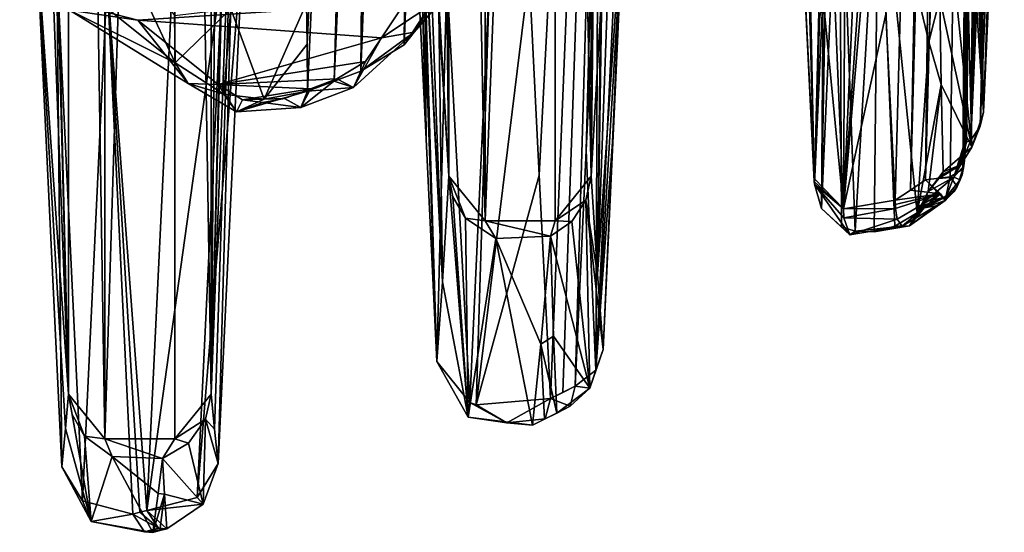
# Model space of a CAD drawing. Extents: x -69 to 103, y -117 to 138.
# Drawn here: x 33 to 54, y -46 to -35 of the extents above; entities that cross this region are included whole.
import ezdxf

# ---------------------------------------------------------------- set-up
doc = ezdxf.new("R2010")
doc.units = 0
doc.header["$LTSCALE"] = 33.374815
for name, color, linetype in [('2944', 7, 'CONTINUOUS'), ('2954', 7, 'CONTINUOUS'), ('2956', 7, 'CONTINUOUS'), ('2958', 7, 'CONTINUOUS'), ('2959', 7, 'CONTINUOUS'), ('3024', 7, 'CONTINUOUS'), ('3137', 7, 'CONTINUOUS'), ('3138', 7, 'CONTINUOUS'), ('3139', 7, 'CONTINUOUS'), ('3140', 7, 'CONTINUOUS'), ('3141', 7, 'CONTINUOUS'), ('3142', 7, 'CONTINUOUS'), ('3162', 7, 'CONTINUOUS'), ('3184', 7, 'CONTINUOUS'), ('3196', 7, 'CONTINUOUS'), ('3197', 7, 'CONTINUOUS'), ('3198', 7, 'CONTINUOUS'), ('3199', 7, 'CONTINUOUS'), ('3200', 7, 'CONTINUOUS'), ('3201', 7, 'CONTINUOUS'), ('3202', 7, 'CONTINUOUS'), ('3204', 7, 'CONTINUOUS'), ('3205', 7, 'CONTINUOUS'), ('3206', 7, 'CONTINUOUS'), ('3256', 7, 'CONTINUOUS'), ('3318', 7, 'CONTINUOUS'), ('3319', 7, 'CONTINUOUS'), ('3320', 7, 'CONTINUOUS'), ('3357', 7, 'CONTINUOUS'), ('3360', 7, 'CONTINUOUS'), ('3577', 7, 'CONTINUOUS'), ('3578', 7, 'CONTINUOUS'), ('3613', 7, 'CONTINUOUS'), ('3614', 7, 'CONTINUOUS'), ('3615', 7, 'CONTINUOUS'), ('3643', 7, 'CONTINUOUS'), ('3644', 7, 'CONTINUOUS'), ('3645', 7, 'CONTINUOUS'), ('3647', 7, 'CONTINUOUS'), ('3651', 7, 'CONTINUOUS'), ('3671', 7, 'CONTINUOUS'), ('3674', 7, 'CONTINUOUS'), ('3693', 7, 'CONTINUOUS'), ('3694', 7, 'CONTINUOUS'), ('3898', 7, 'CONTINUOUS'), ('3899', 7, 'CONTINUOUS'), ('3900', 7, 'CONTINUOUS'), ('3901', 7, 'CONTINUOUS'), ('3902', 7, 'CONTINUOUS'), ('3903', 7, 'CONTINUOUS'), ('3904', 7, 'CONTINUOUS'), ('3905', 7, 'CONTINUOUS'), ('3906', 7, 'CONTINUOUS'), ('3907', 7, 'CONTINUOUS')]:
    doc.layers.add(name, color=color, linetype=linetype)

msp = doc.modelspace()

# ---------------------------------------------------------------- linework, layer by layer
at = {"layer": '2944', "color": 7, "linetype": 'Continuous'}
for points in [[(44.167, -34.022, -70.029), (46.327, -0.988, -98.339), (44.381, -38.27, -65.896), (44.167, -34.022, -70.029)], [(44.381, -38.27, -65.896), (46.327, -0.988, -98.339), (44.619, -42.976, -61.313), (44.381, -38.27, -65.896)], [(44.619, -42.976, -61.313), (46.327, -0.988, -98.339), (44.877, -42.848, -61.168), (44.619, -42.976, -61.313)], [(46.327, -0.988, -98.339), (45.135, -42.72, -61.023), (44.877, -42.848, -61.168), (46.327, -0.988, -98.339)], [(45.135, -42.72, -61.023), (46.327, -0.988, -98.339), (45.37, -37.751, -65.37), (45.135, -42.72, -61.023)], [(45.37, -37.751, -65.37), (46.327, -0.988, -98.339), (45.611, -32.654, -69.828), (45.37, -37.751, -65.37)]]:
    msp.add_3dface(points, dxfattribs=at)
at = {"layer": '2954', "color": 7, "linetype": 'Continuous'}
for points in [[(34.478, 4.521, 3.299), (34.478, -42.886, -50.322), (35.243, -43.826, -49.491), (34.478, 4.521, 3.299)], [(35.243, 3.58, 4.13), (34.478, 4.521, 3.299), (35.243, -43.826, -49.491), (35.243, 3.58, 4.13)], [(37.476, 4.521, 3.299), (36.712, 3.58, 4.13), (37.476, -42.886, -50.322), (37.476, 4.521, 3.299)], [(36.712, 3.58, 4.13), (35.243, 3.58, 4.13), (35.243, -43.826, -49.491), (36.712, 3.58, 4.13)], [(36.712, -43.826, -49.491), (36.712, 3.58, 4.13), (35.243, -43.826, -49.491), (36.712, -43.826, -49.491)], [(37.476, -42.886, -50.322), (36.712, 3.58, 4.13), (36.712, -43.826, -49.491), (37.476, -42.886, -50.322)]]:
    msp.add_3dface(points, dxfattribs=at)
at = {"layer": '2956', "color": 7, "linetype": 'Continuous'}
for points in [[(42.478, -0.07, -1.893), (42.478, -38.295, -45.13), (43.245, -39.237, -44.298), (42.478, -0.07, -1.893)], [(43.244, -1.011, -1.061), (42.478, -0.07, -1.893), (43.245, -39.237, -44.298), (43.244, -1.011, -1.061)], [(45.476, -0.07, -1.893), (44.712, -1.01, -1.062), (45.476, -38.295, -45.13), (45.476, -0.07, -1.893)], [(44.712, -1.01, -1.062), (43.244, -1.011, -1.061), (43.245, -39.237, -44.298), (44.712, -1.01, -1.062)], [(44.713, -39.235, -44.299), (44.712, -1.01, -1.062), (43.245, -39.237, -44.298), (44.713, -39.235, -44.299)], [(45.476, -38.295, -45.13), (44.712, -1.01, -1.062), (44.713, -39.235, -44.299), (45.476, -38.295, -45.13)]]:
    msp.add_3dface(points, dxfattribs=at)
at = {"layer": '2958', "color": 7, "linetype": 'Continuous'}
for points in [[(35.936, -35.006, -71.006), (41.551, -34.646, -70.599), (33.451, -34.364, -70.28), (35.936, -35.006, -71.006)], [(41.062, -35.381, -71.429), (41.551, -34.646, -70.599), (35.936, -35.006, -71.006), (41.062, -35.381, -71.429)], [(37.629, -36.362, -72.54), (41.062, -35.381, -71.429), (35.936, -35.006, -71.006), (37.629, -36.362, -72.54)], [(40.726, -35.88, -71.994), (41.062, -35.381, -71.429), (37.629, -36.362, -72.54), (40.726, -35.88, -71.994)], [(40.12, -36.245, -72.407), (40.726, -35.88, -71.994), (37.629, -36.362, -72.54), (40.12, -36.245, -72.407)], [(39.572, -36.455, -72.644), (40.12, -36.245, -72.407), (37.629, -36.362, -72.54), (39.572, -36.455, -72.644)], [(38.14, -36.69, -72.911), (39.572, -36.455, -72.644), (37.629, -36.362, -72.54), (38.14, -36.69, -72.911)], [(39.022, -36.66, -72.877), (39.572, -36.455, -72.644), (38.14, -36.69, -72.911), (39.022, -36.66, -72.877)], [(38.565, -36.744, -72.971), (39.022, -36.66, -72.877), (38.14, -36.69, -72.911), (38.565, -36.744, -72.971)]]:
    msp.add_3dface(points, dxfattribs=at)
at = {"layer": '2959', "color": 7, "linetype": 'Continuous'}
for points in [[(52.679, -33.375, -40.184), (52.574, -35.468, -45.303), (52.806, -34.547, -43.242), (52.679, -33.375, -40.184)], [(52.806, -34.547, -43.242), (52.574, -35.468, -45.303), (52.834, -36.364, -48.233), (52.806, -34.547, -43.242)], [(52.574, -35.468, -45.303), (52.335, -39.063, -56.014), (52.834, -36.364, -48.233), (52.574, -35.468, -45.303)], [(52.834, -36.364, -48.233), (52.335, -39.063, -56.014), (52.561, -38.614, -54.848), (52.834, -36.364, -48.233)], [(52.876, -38.2, -53.992), (52.834, -36.364, -48.233), (52.561, -38.614, -54.848), (52.876, -38.2, -53.992)], [(52.791, -38.341, -54.316), (52.876, -38.2, -53.992), (52.561, -38.614, -54.848), (52.791, -38.341, -54.316)], [(52.855, -38.263, -54.165), (52.876, -38.2, -53.992), (52.791, -38.341, -54.316), (52.855, -38.263, -54.165)], [(52.335, -39.063, -56.014), (52.477, -38.844, -55.496), (52.561, -38.614, -54.848), (52.335, -39.063, -56.014)], [(52.476, -38.903, -55.698), (52.477, -38.844, -55.496), (52.335, -39.063, -56.014), (52.476, -38.903, -55.698)], [(52.405, -39.012, -55.957), (52.476, -38.903, -55.698), (52.335, -39.063, -56.014), (52.405, -39.012, -55.957)], [(52.476, -38.962, -55.9), (52.476, -38.903, -55.698), (52.405, -39.012, -55.957), (52.476, -38.962, -55.9)], [(44.616, -39.558, -44.783), (44.414, -41.832, -52.967), (44.678, -41.662, -52.724), (44.616, -39.558, -44.783)], [(44.414, -41.832, -52.967), (44.238, -43.537, -60.131), (44.494, -43.411, -59.989), (44.414, -41.832, -52.967)], [(44.678, -41.662, -52.724), (44.414, -41.832, -52.967), (44.748, -43.283, -59.845), (44.678, -41.662, -52.724)], [(44.748, -43.283, -59.845), (44.414, -41.832, -52.967), (44.494, -43.411, -59.989), (44.748, -43.283, -59.845)], [(36.457, -44.24, -50.078), (36.363, -44.977, -53.718), (36.498, -44.988, -54.01), (36.457, -44.24, -50.078)], [(36.363, -44.977, -53.718), (36.254, -45.795, -58.021), (36.498, -44.988, -54.01), (36.363, -44.977, -53.718)], [(36.498, -44.988, -54.01), (36.254, -45.795, -58.021), (36.401, -45.757, -58.055), (36.498, -44.988, -54.01)], [(36.547, -45.72, -58.089), (36.498, -44.988, -54.01), (36.401, -45.757, -58.055), (36.547, -45.72, -58.089)]]:
    msp.add_3dface(points, dxfattribs=at)
at = {"layer": '3024', "color": 7, "linetype": 'Continuous'}
for points in [[(51.87, -38.801, -59.349), (51.672, -34.88, -63.259), (52.978, 2.193, -95.915), (51.87, -38.801, -59.349)], [(52.191, -38.586, -59.106), (51.87, -38.801, -59.349), (52.978, 2.193, -95.915), (52.191, -38.586, -59.106)], [(52.75, -17.59, -77.844), (52.191, -38.586, -59.106), (52.978, 2.193, -95.915), (52.75, -17.59, -77.844)], [(39.497, -35.512, -75.103), (39.487, -34.652, -75.902), (40.906, -5.426, -101.706), (39.497, -35.512, -75.103)], [(39.508, -36.503, -74.182), (39.497, -35.512, -75.103), (40.906, -5.426, -101.706), (39.508, -36.503, -74.182)], [(40.069, -36.293, -73.945), (39.508, -36.503, -74.182), (40.906, -5.426, -101.706), (40.069, -36.293, -73.945)], [(40.769, -20.459, -87.973), (40.069, -36.293, -73.945), (40.906, -5.426, -101.706), (40.769, -20.459, -87.973)], [(52.51, -38.369, -58.861), (52.191, -38.586, -59.106), (52.75, -17.59, -77.844), (52.51, -38.369, -58.861)], [(40.626, -36.08, -73.703), (40.069, -36.293, -73.945), (40.769, -20.459, -87.973), (40.626, -36.08, -73.703)]]:
    msp.add_3dface(points, dxfattribs=at)
at = {"layer": '3137', "color": 7, "linetype": 'Continuous'}
for points in [[(37.476, 4.521, 3.299), (37.476, -42.886, -50.322), (37.672, -20.378, -33.324), (37.476, 4.521, 3.299)], [(37.672, -20.378, -33.324), (37.476, -42.886, -50.322), (37.672, -34.867, -49.711), (37.672, -20.378, -33.324)], [(37.689, -34.836, -50.405), (37.476, -42.886, -50.322), (38.161, -25.022, -59.713), (37.689, -34.836, -50.405)], [(38.161, -25.022, -59.713), (37.476, -42.886, -50.322), (37.548, -43.621, -54.242), (38.161, -25.022, -59.713)], [(37.623, -44.342, -58.307), (38.161, -25.022, -59.713), (37.548, -43.621, -54.242), (37.623, -44.342, -58.307)], [(38.161, -33.157, -68.914), (38.161, -25.022, -59.713), (37.623, -44.342, -58.307), (38.161, -33.157, -68.914)], [(37.677, -34.992, -50.065), (37.476, -42.886, -50.322), (37.689, -34.836, -50.405), (37.677, -34.992, -50.065)], [(37.672, -34.867, -49.711), (37.476, -42.886, -50.322), (37.677, -34.992, -50.065), (37.672, -34.867, -49.711)]]:
    msp.add_3dface(points, dxfattribs=at)
at = {"layer": '3138', "color": 7, "linetype": 'Continuous'}
for points in [[(34.478, -42.886, -50.322), (34.478, 4.521, 3.299), (34.283, -34.867, -49.711), (34.478, -42.886, -50.322)], [(33.794, -33.157, -68.914), (34.478, -42.886, -50.322), (33.794, -25.022, -59.713), (33.794, -33.157, -68.914)], [(33.794, -25.022, -59.713), (34.478, -42.886, -50.322), (34.266, -34.836, -50.405), (33.794, -25.022, -59.713)], [(34.413, -43.611, -53.953), (34.478, -42.886, -50.322), (33.794, -33.157, -68.914), (34.413, -43.611, -53.953)], [(34.335, -44.416, -58.237), (34.413, -43.611, -53.953), (33.794, -33.157, -68.914), (34.335, -44.416, -58.237)], [(34.266, -34.836, -50.405), (34.478, -42.886, -50.322), (34.278, -34.992, -50.065), (34.266, -34.836, -50.405)], [(34.278, -34.992, -50.065), (34.478, -42.886, -50.322), (34.283, -34.867, -49.711), (34.278, -34.992, -50.065)]]:
    msp.add_3dface(points, dxfattribs=at)
at = {"layer": '3139', "color": 7, "linetype": 'Continuous'}
for points in [[(45.476, -0.07, -1.893), (45.476, -38.295, -45.13), (45.672, -20.411, -33.361), (45.476, -0.07, -1.893)], [(45.672, -20.411, -33.361), (45.476, -38.295, -45.13), (45.672, -34.867, -49.711), (45.672, -20.411, -33.361)], [(45.689, -34.836, -50.405), (45.605, -40.355, -53.023), (46.161, -25.022, -59.713), (45.689, -34.836, -50.405)], [(46.161, -25.022, -59.713), (45.605, -40.355, -53.023), (46.161, -32.256, -67.895), (46.161, -25.022, -59.713)], [(45.605, -40.355, -53.023), (45.727, -41.948, -60.11), (46.161, -32.256, -67.895), (45.605, -40.355, -53.023)], [(46.161, -32.256, -67.895), (45.727, -41.948, -60.11), (46.162, -32.422, -68.118), (46.161, -32.256, -67.895)], [(45.727, -41.948, -60.11), (45.944, -37.29, -64.19), (46.162, -32.422, -68.118), (45.727, -41.948, -60.11)], [(46.164, -32.539, -68.35), (46.162, -32.422, -68.118), (45.944, -37.29, -64.19), (46.164, -32.539, -68.35)], [(45.476, -38.295, -45.13), (45.605, -40.355, -53.023), (45.672, -34.867, -49.711), (45.476, -38.295, -45.13)], [(45.677, -34.992, -50.065), (45.605, -40.355, -53.023), (45.689, -34.836, -50.405), (45.677, -34.992, -50.065)], [(45.672, -34.867, -49.711), (45.605, -40.355, -53.023), (45.677, -34.992, -50.065), (45.672, -34.867, -49.711)]]:
    msp.add_3dface(points, dxfattribs=at)
at = {"layer": '3140', "color": 7, "linetype": 'Continuous'}
for points in [[(42.478, -38.295, -45.13), (42.478, -0.07, -1.893), (42.283, -20.411, -33.361), (42.478, -38.295, -45.13)], [(42.283, -34.867, -49.711), (42.478, -38.295, -45.13), (42.283, -20.411, -33.361), (42.283, -34.867, -49.711)], [(41.864, -27.51, -59.508), (41.864, -30.841, -63.276), (42.348, -40.521, -53.258), (41.864, -27.51, -59.508)], [(42.266, -34.836, -50.405), (41.864, -27.51, -59.508), (42.348, -40.521, -53.258), (42.266, -34.836, -50.405)], [(41.794, -33.282, -69.056), (41.999, -37.512, -64.947), (41.794, -29.707, -65.012), (41.794, -33.282, -69.056)], [(42.227, -42.197, -60.392), (41.794, -29.707, -65.012), (41.999, -37.512, -64.947), (42.227, -42.197, -60.392)], [(41.82, -30.26, -64.49), (41.794, -29.707, -65.012), (42.227, -42.197, -60.392), (41.82, -30.26, -64.49)], [(41.847, -30.811, -63.969), (41.82, -30.26, -64.49), (42.227, -42.197, -60.392), (41.847, -30.811, -63.969)], [(41.859, -30.966, -63.628), (41.847, -30.811, -63.969), (42.348, -40.521, -53.258), (41.859, -30.966, -63.628)], [(42.348, -40.521, -53.258), (41.847, -30.811, -63.969), (42.227, -42.197, -60.392), (42.348, -40.521, -53.258)], [(41.864, -30.841, -63.276), (41.859, -30.966, -63.628), (42.348, -40.521, -53.258), (41.864, -30.841, -63.276)], [(42.266, -34.836, -50.405), (42.478, -38.295, -45.13), (42.278, -34.992, -50.065), (42.266, -34.836, -50.405)], [(42.478, -38.295, -45.13), (42.266, -34.836, -50.405), (42.348, -40.521, -53.258), (42.478, -38.295, -45.13)], [(42.278, -34.992, -50.065), (42.478, -38.295, -45.13), (42.283, -34.867, -49.711), (42.278, -34.992, -50.065)]]:
    msp.add_3dface(points, dxfattribs=at)
at = {"layer": '3141', "color": 7, "linetype": 'Continuous'}
for points in [[(54.161, -25.022, -59.713), (53.689, -34.836, -50.405), (53.725, -36.946, -54.349), (54.161, -25.022, -59.713)], [(54.161, -26.914, -61.853), (54.161, -25.022, -59.713), (53.725, -36.946, -54.349), (54.161, -26.914, -61.853)], [(54.162, -27.15, -62.166), (54.161, -26.914, -61.853), (53.725, -36.946, -54.349), (54.162, -27.15, -62.166)], [(53.912, -32.83, -57.794), (54.162, -27.15, -62.166), (53.725, -36.946, -54.349), (53.912, -32.83, -57.794)], [(53.725, -36.946, -54.349), (53.672, -34.867, -49.711), (53.572, -33.367, -43.682), (53.725, -36.946, -54.349)], [(53.677, -34.992, -50.065), (53.672, -34.867, -49.711), (53.725, -36.946, -54.349), (53.677, -34.992, -50.065)], [(53.689, -34.836, -50.405), (53.677, -34.992, -50.065), (53.725, -36.946, -54.349), (53.689, -34.836, -50.405)]]:
    msp.add_3dface(points, dxfattribs=at)
at = {"layer": '3142', "color": 7, "linetype": 'Continuous'}
for points in [[(49.794, -25.022, -59.713), (49.794, -30.777, -66.223), (50.169, -38.461, -58.678), (49.794, -25.022, -59.713)], [(50.266, -34.836, -50.405), (49.794, -25.022, -59.713), (50.169, -38.461, -58.678), (50.266, -34.836, -50.405)], [(50.169, -38.461, -58.678), (49.794, -30.777, -66.223), (50.166, -38.405, -58.745), (50.169, -38.461, -58.678)], [(50.166, -38.405, -58.745), (49.794, -30.777, -66.223), (50.163, -38.346, -58.808), (50.166, -38.405, -58.745)], [(50.163, -38.346, -58.808), (49.794, -30.777, -66.223), (49.969, -34.391, -62.746), (50.163, -38.346, -58.808)], [(50.355, -34.394, -46.055), (50.278, -34.992, -50.065), (50.169, -38.461, -58.678), (50.355, -34.394, -46.055)], [(50.278, -34.992, -50.065), (50.266, -34.836, -50.405), (50.169, -38.461, -58.678), (50.278, -34.992, -50.065)]]:
    msp.add_3dface(points, dxfattribs=at)
at = {"layer": '3162', "color": 7, "linetype": 'Continuous'}
for points in [[(53.595, -16.545, -75.966), (53.57, -18.22, -73.536), (53.345, -37.758, -56.595), (53.595, -16.545, -75.966)], [(53.57, -18.22, -73.536), (53.342, -37.549, -55.867), (53.345, -37.758, -56.595), (53.57, -18.22, -73.536)], [(53.345, -37.758, -56.595), (53.342, -37.549, -55.867), (53.343, -37.654, -56.23), (53.345, -37.758, -56.595)]]:
    msp.add_3dface(points, dxfattribs=at)
at = {"layer": '3184', "color": 7, "linetype": 'Continuous'}
for points in [[(53.89, 3.667, -93.068), (54.072, 3.873, -92.841), (53.46, -37.538, -55.228), (53.89, 3.667, -93.068)], [(53.46, -37.538, -55.228), (54.072, 3.873, -92.841), (53.556, -33.319, -58.982), (53.46, -37.538, -55.228)], [(53.342, -37.549, -55.867), (53.57, -18.22, -73.536), (53.89, 3.667, -93.068), (53.342, -37.549, -55.867)], [(53.342, -37.549, -55.867), (53.89, 3.667, -93.068), (53.371, -37.577, -55.502), (53.342, -37.549, -55.867)], [(53.89, 3.667, -93.068), (53.46, -37.538, -55.228), (53.371, -37.577, -55.502), (53.89, 3.667, -93.068)]]:
    msp.add_3dface(points, dxfattribs=at)
at = {"layer": '3196', "color": 7, "linetype": 'Continuous'}
for points in [[(34.478, -42.886, -50.322), (34.413, -43.611, -53.953), (34.952, -45.567, -58.038), (34.478, -42.886, -50.322)], [(34.557, -43.314, -50.236), (34.478, -42.886, -50.322), (34.952, -45.567, -58.038), (34.557, -43.314, -50.236)], [(34.813, -43.769, -50.146), (34.557, -43.314, -50.236), (34.952, -45.567, -58.038), (34.813, -43.769, -50.146)], [(34.413, -43.611, -53.953), (34.335, -44.416, -58.237), (34.952, -45.567, -58.038), (34.413, -43.611, -53.953)], [(35.399, -44.2, -50.068), (34.813, -43.769, -50.146), (34.952, -45.567, -58.038), (35.399, -44.2, -50.068)], [(36.254, -45.795, -58.021), (35.399, -44.2, -50.068), (34.952, -45.567, -58.038), (36.254, -45.795, -58.021)], [(36.254, -45.795, -58.021), (36.363, -44.977, -53.718), (35.399, -44.2, -50.068), (36.254, -45.795, -58.021)], [(36.363, -44.977, -53.718), (36.457, -44.24, -50.078), (35.399, -44.2, -50.068), (36.363, -44.977, -53.718)]]:
    msp.add_3dface(points, dxfattribs=at)
at = {"layer": '3197', "color": 7, "linetype": 'Continuous'}
for points in [[(35.243, -43.826, -49.491), (34.478, -42.886, -50.322), (34.813, -43.769, -50.146), (35.243, -43.826, -49.491)], [(34.813, -43.769, -50.146), (34.478, -42.886, -50.322), (34.557, -43.314, -50.236), (34.813, -43.769, -50.146)], [(37.476, -42.886, -50.322), (36.712, -43.826, -49.491), (37.362, -43.409, -50.223), (37.476, -42.886, -50.322)], [(36.712, -43.826, -49.491), (37.001, -43.92, -50.131), (37.362, -43.409, -50.223), (36.712, -43.826, -49.491)], [(35.399, -44.2, -50.068), (35.243, -43.826, -49.491), (34.813, -43.769, -50.146), (35.399, -44.2, -50.068)], [(36.712, -43.826, -49.491), (35.243, -43.826, -49.491), (36.457, -44.24, -50.078), (36.712, -43.826, -49.491)], [(36.457, -44.24, -50.078), (35.243, -43.826, -49.491), (35.399, -44.2, -50.068), (36.457, -44.24, -50.078)], [(36.712, -43.826, -49.491), (36.457, -44.24, -50.078), (37.001, -43.92, -50.131), (36.712, -43.826, -49.491)]]:
    msp.add_3dface(points, dxfattribs=at)
at = {"layer": '3198', "color": 7, "linetype": 'Continuous'}
for points in [[(37.548, -43.621, -54.242), (37.476, -42.886, -50.322), (37.362, -43.409, -50.223), (37.548, -43.621, -54.242)], [(37.362, -43.409, -50.223), (37.001, -43.92, -50.131), (37.311, -45.202, -58.164), (37.362, -43.409, -50.223)], [(37.623, -44.342, -58.307), (37.362, -43.409, -50.223), (37.311, -45.202, -58.164), (37.623, -44.342, -58.307)], [(37.623, -44.342, -58.307), (37.548, -43.621, -54.242), (37.362, -43.409, -50.223), (37.623, -44.342, -58.307)], [(37.001, -43.92, -50.131), (36.457, -44.24, -50.078), (37.311, -45.202, -58.164), (37.001, -43.92, -50.131)], [(36.457, -44.24, -50.078), (36.498, -44.988, -54.01), (37.311, -45.202, -58.164), (36.457, -44.24, -50.078)], [(36.498, -44.988, -54.01), (36.547, -45.72, -58.089), (37.311, -45.202, -58.164), (36.498, -44.988, -54.01)]]:
    msp.add_3dface(points, dxfattribs=at)
at = {"layer": '3199', "color": 7, "linetype": 'Continuous'}
for points in [[(42.478, -38.295, -45.13), (42.348, -40.521, -53.258), (42.884, -43.367, -60.145), (42.478, -38.295, -45.13)], [(42.563, -38.727, -45.001), (42.478, -38.295, -45.13), (42.884, -43.367, -60.145), (42.563, -38.727, -45.001)], [(42.83, -39.176, -44.87), (42.563, -38.727, -45.001), (42.884, -43.367, -60.145), (42.83, -39.176, -44.87)], [(43.465, -39.604, -44.751), (42.83, -39.176, -44.87), (42.884, -43.367, -60.145), (43.465, -39.604, -44.751)], [(44.414, -41.832, -52.967), (44.616, -39.558, -44.783), (43.465, -39.604, -44.751), (44.414, -41.832, -52.967)], [(44.238, -43.537, -60.131), (43.465, -39.604, -44.751), (42.884, -43.367, -60.145), (44.238, -43.537, -60.131)], [(44.238, -43.537, -60.131), (44.414, -41.832, -52.967), (43.465, -39.604, -44.751), (44.238, -43.537, -60.131)], [(42.348, -40.521, -53.258), (42.227, -42.197, -60.392), (42.884, -43.367, -60.145), (42.348, -40.521, -53.258)]]:
    msp.add_3dface(points, dxfattribs=at)
at = {"layer": '3200', "color": 7, "linetype": 'Continuous'}
for points in [[(43.245, -39.237, -44.298), (42.478, -38.295, -45.13), (42.83, -39.176, -44.87), (43.245, -39.237, -44.298)], [(42.83, -39.176, -44.87), (42.478, -38.295, -45.13), (42.563, -38.727, -45.001), (42.83, -39.176, -44.87)], [(45.476, -38.295, -45.13), (44.713, -39.235, -44.299), (45.364, -38.8, -44.988), (45.476, -38.295, -45.13)], [(44.713, -39.235, -44.299), (45.064, -39.246, -44.865), (45.364, -38.8, -44.988), (44.713, -39.235, -44.299)], [(43.465, -39.604, -44.751), (43.245, -39.237, -44.298), (42.83, -39.176, -44.87), (43.465, -39.604, -44.751)], [(44.713, -39.235, -44.299), (43.245, -39.237, -44.298), (44.616, -39.558, -44.783), (44.713, -39.235, -44.299)], [(44.616, -39.558, -44.783), (43.245, -39.237, -44.298), (43.465, -39.604, -44.751), (44.616, -39.558, -44.783)], [(44.713, -39.235, -44.299), (44.616, -39.558, -44.783), (45.064, -39.246, -44.865), (44.713, -39.235, -44.299)]]:
    msp.add_3dface(points, dxfattribs=at)
at = {"layer": '3201', "color": 7, "linetype": 'Continuous'}
for points in [[(45.605, -40.355, -53.023), (45.476, -38.295, -45.13), (45.364, -38.8, -44.988), (45.605, -40.355, -53.023)], [(45.364, -38.8, -44.988), (45.064, -39.246, -44.865), (45.446, -42.761, -59.943), (45.364, -38.8, -44.988)], [(45.727, -41.948, -60.11), (45.605, -40.355, -53.023), (45.364, -38.8, -44.988), (45.727, -41.948, -60.11)], [(45.727, -41.948, -60.11), (45.364, -38.8, -44.988), (45.446, -42.761, -59.943), (45.727, -41.948, -60.11)], [(45.064, -39.246, -44.865), (44.616, -39.558, -44.783), (45.446, -42.761, -59.943), (45.064, -39.246, -44.865)], [(44.616, -39.558, -44.783), (44.678, -41.662, -52.724), (45.446, -42.761, -59.943), (44.616, -39.558, -44.783)], [(44.678, -41.662, -52.724), (44.748, -43.283, -59.845), (45.446, -42.761, -59.943), (44.678, -41.662, -52.724)]]:
    msp.add_3dface(points, dxfattribs=at)
at = {"layer": '3202', "color": 7, "linetype": 'Continuous'}
for points in [[(50.478, -29.798, -35.522), (50.355, -34.394, -46.055), (50.317, -38.973, -58.295), (50.478, -29.798, -35.522)], [(50.699, -30.452, -35.188), (50.478, -29.798, -35.522), (50.317, -38.973, -58.295), (50.699, -30.452, -35.188)], [(50.739, -39.359, -57.731), (50.699, -30.452, -35.188), (50.317, -38.973, -58.295), (50.739, -39.359, -57.731)], [(51.518, -31.027, -34.9), (50.699, -30.452, -35.188), (51.026, -39.453, -57.407), (51.518, -31.027, -34.9)], [(51.026, -39.453, -57.407), (50.699, -30.452, -35.188), (50.739, -39.359, -57.731), (51.026, -39.453, -57.407)], [(51.424, -39.464, -56.98), (51.518, -31.027, -34.9), (51.026, -39.453, -57.407), (51.424, -39.464, -56.98)], [(51.859, -39.347, -56.524), (51.518, -31.027, -34.9), (51.424, -39.464, -56.98), (51.859, -39.347, -56.524)], [(52.335, -39.063, -56.014), (52.574, -35.468, -45.303), (51.518, -31.027, -34.9), (52.335, -39.063, -56.014)], [(52.335, -39.063, -56.014), (51.518, -31.027, -34.9), (51.859, -39.347, -56.524), (52.335, -39.063, -56.014)], [(52.574, -35.468, -45.303), (52.679, -33.375, -40.184), (51.518, -31.027, -34.9), (52.574, -35.468, -45.303)], [(50.355, -34.394, -46.055), (50.169, -38.461, -58.678), (50.317, -38.973, -58.295), (50.355, -34.394, -46.055)]]:
    msp.add_3dface(points, dxfattribs=at)
at = {"layer": '3204', "color": 7, "linetype": 'Continuous'}
for points in [[(53.3, -30.386, -35.23), (52.776, -30.891, -34.982), (53.483, -37.686, -54.134), (53.3, -30.386, -35.23)], [(53.725, -36.946, -54.349), (53.572, -33.367, -43.682), (53.3, -30.386, -35.23), (53.725, -36.946, -54.349)], [(53.725, -36.946, -54.349), (53.3, -30.386, -35.23), (53.483, -37.686, -54.134), (53.725, -36.946, -54.349)], [(52.776, -30.891, -34.982), (52.806, -34.547, -43.242), (53.483, -37.686, -54.134), (52.776, -30.891, -34.982)], [(52.806, -34.547, -43.242), (52.834, -36.364, -48.233), (53.483, -37.686, -54.134), (52.806, -34.547, -43.242)], [(52.834, -36.364, -48.233), (52.876, -38.2, -53.992), (53.483, -37.686, -54.134), (52.834, -36.364, -48.233)]]:
    msp.add_3dface(points, dxfattribs=at)
at = {"layer": '3205', "color": 7, "linetype": 'Continuous'}
for points in [[(53.104, -38.317, -55.646), (53.342, -37.549, -55.867), (53.251, -38.054, -54.78), (53.104, -38.317, -55.646)], [(53.371, -37.577, -55.502), (53.46, -37.538, -55.228), (53.251, -38.054, -54.78), (53.371, -37.577, -55.502)], [(53.342, -37.549, -55.867), (53.371, -37.577, -55.502), (53.251, -38.054, -54.78), (53.342, -37.549, -55.867)], [(52.791, -38.341, -54.316), (53.104, -38.317, -55.646), (53.251, -38.054, -54.78), (52.791, -38.341, -54.316)], [(52.561, -38.614, -54.848), (52.477, -38.844, -55.496), (53.104, -38.317, -55.646), (52.561, -38.614, -54.848)], [(52.791, -38.341, -54.316), (52.561, -38.614, -54.848), (53.104, -38.317, -55.646), (52.791, -38.341, -54.316)]]:
    msp.add_3dface(points, dxfattribs=at)
at = {"layer": '3206', "color": 7, "linetype": 'Continuous'}
for points in [[(53.343, -37.654, -56.23), (53.342, -37.549, -55.867), (53.104, -38.317, -55.646), (53.343, -37.654, -56.23)], [(53.345, -37.758, -56.595), (53.343, -37.654, -56.23), (53.104, -38.317, -55.646), (53.345, -37.758, -56.595)], [(53.345, -37.758, -56.595), (53.104, -38.317, -55.646), (53.316, -38.074, -56.676), (53.345, -37.758, -56.595)], [(53.104, -38.317, -55.646), (53.237, -38.374, -56.757), (53.316, -38.074, -56.676), (53.104, -38.317, -55.646)], [(52.477, -38.844, -55.496), (52.942, -38.731, -56.324), (53.104, -38.317, -55.646), (52.477, -38.844, -55.496)], [(52.942, -38.731, -56.324), (53.237, -38.374, -56.757), (53.104, -38.317, -55.646), (52.942, -38.731, -56.324)], [(52.477, -38.844, -55.496), (52.476, -38.903, -55.698), (52.942, -38.731, -56.324), (52.477, -38.844, -55.496)], [(52.476, -38.903, -55.698), (52.476, -38.962, -55.9), (52.942, -38.731, -56.324), (52.476, -38.903, -55.698)]]:
    msp.add_3dface(points, dxfattribs=at)
at = {"layer": '3256', "color": 7, "linetype": 'Continuous'}
for points in [[(42.324, -4.116, -100.258), (42.185, -19.153, -86.519), (41.536, -35.53, -73.086), (42.324, -4.116, -100.258)], [(41.82, -4.872, -101.091), (42.324, -4.116, -100.258), (41.536, -35.53, -73.086), (41.82, -4.872, -101.091)], [(40.626, -36.08, -73.703), (40.769, -20.459, -87.973), (41.82, -4.872, -101.091), (40.626, -36.08, -73.703)], [(40.626, -36.08, -73.703), (41.82, -4.872, -101.091), (41.536, -35.53, -73.086), (40.626, -36.08, -73.703)], [(42.185, -19.153, -86.519), (42.04, -34.778, -72.242), (41.536, -35.53, -73.086), (42.185, -19.153, -86.519)]]:
    msp.add_3dface(points, dxfattribs=at)
at = {"layer": '3318', "color": 7, "linetype": 'Continuous'}
for points in [[(42.04, -34.778, -72.242), (42.353, -34.304, -71.699), (41.75, -35.262, -71.732), (42.04, -34.778, -72.242)], [(42.353, -34.304, -71.699), (42.44, -34.461, -70.819), (41.75, -35.262, -71.732), (42.353, -34.304, -71.699)], [(41.551, -34.646, -70.599), (41.062, -35.381, -71.429), (42.44, -34.461, -70.819), (41.551, -34.646, -70.599)], [(42.44, -34.461, -70.819), (41.062, -35.381, -71.429), (41.75, -35.262, -71.732), (42.44, -34.461, -70.819)]]:
    msp.add_3dface(points, dxfattribs=at)
at = {"layer": '3319', "color": 7, "linetype": 'Continuous'}
for points in [[(41.536, -35.53, -73.086), (42.04, -34.778, -72.242), (41.75, -35.262, -71.732), (41.536, -35.53, -73.086)], [(40.626, -36.08, -73.703), (41.75, -35.262, -71.732), (40.474, -36.43, -73.049), (40.626, -36.08, -73.703)], [(41.75, -35.262, -71.732), (41.062, -35.381, -71.429), (40.474, -36.43, -73.049), (41.75, -35.262, -71.732)], [(41.062, -35.381, -71.429), (40.726, -35.88, -71.994), (40.474, -36.43, -73.049), (41.062, -35.381, -71.429)], [(40.626, -36.08, -73.703), (41.536, -35.53, -73.086), (41.75, -35.262, -71.732), (40.626, -36.08, -73.703)], [(40.726, -35.88, -71.994), (40.12, -36.245, -72.407), (40.474, -36.43, -73.049), (40.726, -35.88, -71.994)]]:
    msp.add_3dface(points, dxfattribs=at)
at = {"layer": '3320', "color": 7, "linetype": 'Continuous'}
for points in [[(40.12, -36.245, -72.407), (39.572, -36.455, -72.644), (39.363, -36.851, -73.526), (40.12, -36.245, -72.407)], [(40.474, -36.43, -73.049), (40.12, -36.245, -72.407), (39.363, -36.851, -73.526), (40.474, -36.43, -73.049)], [(40.069, -36.293, -73.945), (40.626, -36.08, -73.703), (40.474, -36.43, -73.049), (40.069, -36.293, -73.945)], [(39.572, -36.455, -72.644), (39.022, -36.66, -72.877), (39.363, -36.851, -73.526), (39.572, -36.455, -72.644)], [(39.508, -36.503, -74.182), (40.474, -36.43, -73.049), (39.363, -36.851, -73.526), (39.508, -36.503, -74.182)], [(39.508, -36.503, -74.182), (40.069, -36.293, -73.945), (40.474, -36.43, -73.049), (39.508, -36.503, -74.182)]]:
    msp.add_3dface(points, dxfattribs=at)
at = {"layer": '3357', "color": 7, "linetype": 'Continuous'}
for points in [[(54.165, -27.317, -62.485), (53.912, -32.83, -57.794), (53.725, -36.946, -54.349), (54.165, -27.317, -62.485)], [(54.165, -27.317, -62.485), (53.725, -36.946, -54.349), (54.062, -27.53, -63.226), (54.165, -27.317, -62.485)], [(54.062, -27.53, -63.226), (53.725, -36.946, -54.349), (53.66, -37.242, -54.806), (54.062, -27.53, -63.226)], [(53.902, -27.59, -63.672), (54.062, -27.53, -63.226), (53.66, -37.242, -54.806), (53.902, -27.59, -63.672)], [(53.46, -37.538, -55.228), (53.774, -27.605, -63.934), (53.902, -27.59, -63.672), (53.46, -37.538, -55.228)], [(53.46, -37.538, -55.228), (53.902, -27.59, -63.672), (53.66, -37.242, -54.806), (53.46, -37.538, -55.228)], [(53.46, -37.538, -55.228), (53.556, -33.319, -58.982), (53.774, -27.605, -63.934), (53.46, -37.538, -55.228)]]:
    msp.add_3dface(points, dxfattribs=at)
at = {"layer": '3360', "color": 7, "linetype": 'Continuous'}
for points in [[(53.725, -36.946, -54.349), (53.483, -37.686, -54.134), (53.66, -37.242, -54.806), (53.725, -36.946, -54.349)], [(53.483, -37.686, -54.134), (53.46, -37.538, -55.228), (53.66, -37.242, -54.806), (53.483, -37.686, -54.134)], [(52.876, -38.2, -53.992), (53.251, -38.054, -54.78), (53.483, -37.686, -54.134), (52.876, -38.2, -53.992)], [(53.251, -38.054, -54.78), (53.46, -37.538, -55.228), (53.483, -37.686, -54.134), (53.251, -38.054, -54.78)], [(52.855, -38.263, -54.165), (52.791, -38.341, -54.316), (53.251, -38.054, -54.78), (52.855, -38.263, -54.165)], [(52.876, -38.2, -53.992), (52.855, -38.263, -54.165), (53.251, -38.054, -54.78), (52.876, -38.2, -53.992)]]:
    msp.add_3dface(points, dxfattribs=at)
at = {"layer": '3577', "color": 7, "linetype": 'Continuous'}
for points in [[(53.292, -38.147, -56.994), (53.833, 3.601, -94.362), (53.331, -37.957, -56.797), (53.292, -38.147, -56.994)], [(53.833, 3.601, -94.362), (53.292, -38.147, -56.994), (53.611, 2.839, -95.199), (53.833, 3.601, -94.362)], [(53.833, 3.601, -94.362), (53.595, -16.545, -75.966), (53.331, -37.957, -56.797), (53.833, 3.601, -94.362)], [(52.51, -38.369, -58.861), (52.75, -17.59, -77.844), (53.611, 2.839, -95.199), (52.51, -38.369, -58.861)], [(52.51, -38.369, -58.861), (53.611, 2.839, -95.199), (53.025, -38.311, -57.926), (52.51, -38.369, -58.861)], [(53.611, 2.839, -95.199), (53.292, -38.147, -56.994), (53.025, -38.311, -57.926), (53.611, 2.839, -95.199)], [(53.595, -16.545, -75.966), (53.345, -37.758, -56.595), (53.331, -37.957, -56.797), (53.595, -16.545, -75.966)]]:
    msp.add_3dface(points, dxfattribs=at)
at = {"layer": '3578', "color": 7, "linetype": 'Continuous'}
for points in [[(52.191, -38.586, -59.106), (52.51, -38.369, -58.861), (52.824, -38.663, -57.885), (52.191, -38.586, -59.106)], [(51.87, -38.801, -59.349), (52.191, -38.586, -59.106), (52.824, -38.663, -57.885), (51.87, -38.801, -59.349)], [(51.87, -38.801, -59.349), (52.824, -38.663, -57.885), (51.872, -38.892, -59.256), (51.87, -38.801, -59.349)], [(51.872, -38.892, -59.256), (52.824, -38.663, -57.885), (51.873, -38.978, -59.159), (51.872, -38.892, -59.256)], [(51.873, -38.978, -59.159), (52.824, -38.663, -57.885), (51.908, -39.199, -58.776), (51.873, -38.978, -59.159)], [(51.908, -39.199, -58.776), (52.824, -38.663, -57.885), (52.014, -39.346, -58.154), (51.908, -39.199, -58.776)], [(52.824, -38.663, -57.885), (52.919, -38.807, -56.919), (52.014, -39.346, -58.154), (52.824, -38.663, -57.885)], [(52.014, -39.346, -58.154), (52.919, -38.807, -56.919), (52.17, -39.341, -57.259), (52.014, -39.346, -58.154)], [(52.17, -39.341, -57.259), (52.919, -38.807, -56.919), (52.739, -38.92, -56.42), (52.17, -39.341, -57.259)], [(52.476, -38.962, -55.9), (52.17, -39.341, -57.259), (52.739, -38.92, -56.42), (52.476, -38.962, -55.9)], [(52.476, -38.962, -55.9), (52.405, -39.012, -55.957), (52.17, -39.341, -57.259), (52.476, -38.962, -55.9)], [(52.405, -39.012, -55.957), (52.335, -39.063, -56.014), (52.17, -39.341, -57.259), (52.405, -39.012, -55.957)]]:
    msp.add_3dface(points, dxfattribs=at)
at = {"layer": '3613', "color": 7, "linetype": 'Continuous'}
for points in [[(50.317, -38.973, -58.295), (50.169, -38.461, -58.678), (50.912, -39.531, -58.217), (50.317, -38.973, -58.295)], [(50.169, -38.461, -58.678), (50.787, -39.17, -59.263), (50.912, -39.531, -58.217), (50.169, -38.461, -58.678)], [(50.739, -39.359, -57.731), (50.317, -38.973, -58.295), (50.912, -39.531, -58.217), (50.739, -39.359, -57.731)], [(51.873, -38.978, -59.159), (51.908, -39.199, -58.776), (50.787, -39.17, -59.263), (51.873, -38.978, -59.159)], [(52.335, -39.063, -56.014), (51.859, -39.347, -56.524), (52.17, -39.341, -57.259), (52.335, -39.063, -56.014)], [(50.787, -39.17, -59.263), (51.908, -39.199, -58.776), (50.912, -39.531, -58.217), (50.787, -39.17, -59.263)], [(51.908, -39.199, -58.776), (52.014, -39.346, -58.154), (50.912, -39.531, -58.217), (51.908, -39.199, -58.776)], [(52.014, -39.346, -58.154), (51.026, -39.453, -57.407), (50.912, -39.531, -58.217), (52.014, -39.346, -58.154)], [(51.424, -39.464, -56.98), (51.026, -39.453, -57.407), (52.17, -39.341, -57.259), (51.424, -39.464, -56.98)], [(51.026, -39.453, -57.407), (52.014, -39.346, -58.154), (52.17, -39.341, -57.259), (51.026, -39.453, -57.407)], [(51.859, -39.347, -56.524), (51.424, -39.464, -56.98), (52.17, -39.341, -57.259), (51.859, -39.347, -56.524)], [(51.026, -39.453, -57.407), (50.739, -39.359, -57.731), (50.912, -39.531, -58.217), (51.026, -39.453, -57.407)]]:
    msp.add_3dface(points, dxfattribs=at)
at = {"layer": '3614', "color": 7, "linetype": 'Continuous'}
for points in [[(50.166, -38.405, -58.745), (50.163, -38.346, -58.808), (50.781, -38.981, -59.477), (50.166, -38.405, -58.745)], [(50.169, -38.461, -58.678), (50.166, -38.405, -58.745), (50.781, -38.981, -59.477), (50.169, -38.461, -58.678)], [(50.787, -39.17, -59.263), (50.169, -38.461, -58.678), (50.781, -38.981, -59.477), (50.787, -39.17, -59.263)], [(51.87, -38.801, -59.349), (51.873, -38.978, -59.159), (50.781, -38.981, -59.477), (51.87, -38.801, -59.349)], [(51.87, -38.801, -59.349), (51.872, -38.892, -59.256), (51.873, -38.978, -59.159), (51.87, -38.801, -59.349)], [(51.873, -38.978, -59.159), (50.787, -39.17, -59.263), (50.781, -38.981, -59.477), (51.873, -38.978, -59.159)]]:
    msp.add_3dface(points, dxfattribs=at)
at = {"layer": '3615', "color": 7, "linetype": 'Continuous'}
for points in [[(51.473, -30.927, -67.197), (51.672, -34.88, -63.259), (50.781, -38.981, -59.477), (51.473, -30.927, -67.197)], [(51.473, -30.927, -67.197), (50.781, -38.981, -59.477), (51.335, -31.124, -67.165), (51.473, -30.927, -67.197)], [(50.163, -38.346, -58.808), (49.969, -34.391, -62.746), (50.019, -31.079, -66.945), (50.163, -38.346, -58.808)], [(50.781, -38.981, -59.477), (50.163, -38.346, -58.808), (50.019, -31.079, -66.945), (50.781, -38.981, -59.477)], [(50.456, -31.271, -67.179), (50.781, -38.981, -59.477), (50.019, -31.079, -66.945), (50.456, -31.271, -67.179)], [(50.825, -31.365, -67.162), (50.781, -38.981, -59.477), (50.456, -31.271, -67.179), (50.825, -31.365, -67.162)], [(51.335, -31.124, -67.165), (50.781, -38.981, -59.477), (51.124, -31.29, -67.154), (51.335, -31.124, -67.165)], [(51.124, -31.29, -67.154), (50.781, -38.981, -59.477), (50.825, -31.365, -67.162), (51.124, -31.29, -67.154)], [(51.672, -34.88, -63.259), (51.87, -38.801, -59.349), (50.781, -38.981, -59.477), (51.672, -34.88, -63.259)]]:
    msp.add_3dface(points, dxfattribs=at)
at = {"layer": '3643', "color": 7, "linetype": 'Continuous'}
for points in [[(53.237, -38.374, -56.757), (52.942, -38.731, -56.324), (53.11, -38.614, -56.837), (53.237, -38.374, -56.757)], [(52.942, -38.731, -56.324), (52.476, -38.962, -55.9), (53.11, -38.614, -56.837), (52.942, -38.731, -56.324)], [(52.476, -38.962, -55.9), (52.919, -38.807, -56.919), (53.11, -38.614, -56.837), (52.476, -38.962, -55.9)], [(52.919, -38.807, -56.919), (52.476, -38.962, -55.9), (52.739, -38.92, -56.42), (52.919, -38.807, -56.919)]]:
    msp.add_3dface(points, dxfattribs=at)
at = {"layer": '3644', "color": 7, "linetype": 'Continuous'}
for points in [[(52.51, -38.369, -58.861), (53.025, -38.311, -57.926), (52.919, -38.807, -56.919), (52.51, -38.369, -58.861)], [(52.919, -38.807, -56.919), (53.025, -38.311, -57.926), (53.17, -38.514, -56.964), (52.919, -38.807, -56.919)], [(53.025, -38.311, -57.926), (53.292, -38.147, -56.994), (53.17, -38.514, -56.964), (53.025, -38.311, -57.926)], [(52.51, -38.369, -58.861), (52.919, -38.807, -56.919), (52.824, -38.663, -57.885), (52.51, -38.369, -58.861)]]:
    msp.add_3dface(points, dxfattribs=at)
at = {"layer": '3645', "color": 7, "linetype": 'Continuous'}
for points in [[(53.345, -37.758, -56.595), (53.316, -38.074, -56.676), (53.331, -37.957, -56.797), (53.345, -37.758, -56.595)], [(53.316, -38.074, -56.676), (53.237, -38.374, -56.757), (53.278, -38.264, -56.876), (53.316, -38.074, -56.676)], [(53.331, -37.957, -56.797), (53.316, -38.074, -56.676), (53.278, -38.264, -56.876), (53.331, -37.957, -56.797)], [(53.292, -38.147, -56.994), (53.331, -37.957, -56.797), (53.278, -38.264, -56.876), (53.292, -38.147, -56.994)]]:
    msp.add_3dface(points, dxfattribs=at)
at = {"layer": '3647', "color": 7, "linetype": 'Continuous'}
for points in [[(53.292, -38.147, -56.994), (53.237, -38.374, -56.757), (53.17, -38.514, -56.964), (53.292, -38.147, -56.994)], [(53.237, -38.374, -56.757), (53.292, -38.147, -56.994), (53.278, -38.264, -56.876), (53.237, -38.374, -56.757)], [(52.919, -38.807, -56.919), (53.17, -38.514, -56.964), (53.11, -38.614, -56.837), (52.919, -38.807, -56.919)], [(53.17, -38.514, -56.964), (53.237, -38.374, -56.757), (53.11, -38.614, -56.837), (53.17, -38.514, -56.964)]]:
    msp.add_3dface(points, dxfattribs=at)
at = {"layer": '3651', "color": 7, "linetype": 'Continuous'}
for points in [[(35.293, -34.15, -70.037), (36.662, -34.15, -70.037), (36.124, -45.335, -59.43), (35.293, -34.15, -70.037)], [(35.293, -34.15, -70.037), (36.124, -45.335, -59.43), (35.979, -45.372, -59.395), (35.293, -34.15, -70.037)], [(35.834, -45.409, -59.36), (35.293, -34.15, -70.037), (35.979, -45.372, -59.395), (35.834, -45.409, -59.36)]]:
    msp.add_3dface(points, dxfattribs=at)
at = {"layer": '3671', "color": 7, "linetype": 'Continuous'}
for points in [[(36.724, -35.906, -73.508), (35.337, -32.95, -73.964), (36.709, -34.911, -74.422), (36.724, -35.906, -73.508)], [(35.337, -32.95, -73.964), (36.724, -35.906, -73.508), (35.345, -34.804, -72.26), (35.337, -32.95, -73.964)]]:
    msp.add_3dface(points, dxfattribs=at)
at = {"layer": '3674', "color": 7, "linetype": 'Continuous'}
for points in [[(36.724, -35.906, -73.508), (36.709, -34.911, -74.422), (37.892, -34.772, -75.998), (36.724, -35.906, -73.508)], [(36.724, -35.906, -73.508), (37.892, -34.772, -75.998), (37.744, -36.568, -74.244), (36.724, -35.906, -73.508)], [(37.744, -36.568, -74.244), (37.892, -34.772, -75.998), (38.596, -36.675, -74.366), (37.744, -36.568, -74.244)], [(37.892, -34.772, -75.998), (39.487, -34.652, -75.902), (38.596, -36.675, -74.366), (37.892, -34.772, -75.998)], [(39.487, -34.652, -75.902), (39.497, -35.512, -75.103), (38.596, -36.675, -74.366), (39.487, -34.652, -75.902)], [(39.508, -36.503, -74.182), (38.596, -36.675, -74.366), (39.497, -35.512, -75.103), (39.508, -36.503, -74.182)]]:
    msp.add_3dface(points, dxfattribs=at)
at = {"layer": '3693', "color": 7, "linetype": 'Continuous'}
for points in [[(36.724, -35.906, -73.508), (37.744, -36.568, -74.244), (36.994, -36.344, -72.952), (36.724, -35.906, -73.508)], [(37.629, -36.362, -72.54), (36.994, -36.344, -72.952), (38.011, -36.939, -73.625), (37.629, -36.362, -72.54)], [(36.994, -36.344, -72.952), (37.744, -36.568, -74.244), (38.011, -36.939, -73.625), (36.994, -36.344, -72.952)], [(38.14, -36.69, -72.911), (37.629, -36.362, -72.54), (38.011, -36.939, -73.625), (38.14, -36.69, -72.911)], [(37.744, -36.568, -74.244), (38.596, -36.675, -74.366), (38.011, -36.939, -73.625), (37.744, -36.568, -74.244)], [(38.596, -36.675, -74.366), (39.508, -36.503, -74.182), (38.011, -36.939, -73.625), (38.596, -36.675, -74.366)], [(39.508, -36.503, -74.182), (39.363, -36.851, -73.526), (38.011, -36.939, -73.625), (39.508, -36.503, -74.182)], [(39.022, -36.66, -72.877), (38.565, -36.744, -72.971), (39.363, -36.851, -73.526), (39.022, -36.66, -72.877)], [(38.565, -36.744, -72.971), (38.14, -36.69, -72.911), (38.011, -36.939, -73.625), (38.565, -36.744, -72.971)], [(39.363, -36.851, -73.526), (38.565, -36.744, -72.971), (38.011, -36.939, -73.625), (39.363, -36.851, -73.526)]]:
    msp.add_3dface(points, dxfattribs=at)
at = {"layer": '3694', "color": 7, "linetype": 'Continuous'}
for points in [[(35.936, -35.006, -71.006), (33.451, -34.364, -70.28), (34.496, -34.796, -71.201), (35.936, -35.006, -71.006)], [(36.994, -36.344, -72.952), (35.936, -35.006, -71.006), (34.496, -34.796, -71.201), (36.994, -36.344, -72.952)], [(35.345, -34.804, -72.26), (36.724, -35.906, -73.508), (34.496, -34.796, -71.201), (35.345, -34.804, -72.26)], [(36.724, -35.906, -73.508), (36.994, -36.344, -72.952), (34.496, -34.796, -71.201), (36.724, -35.906, -73.508)], [(37.629, -36.362, -72.54), (35.936, -35.006, -71.006), (36.994, -36.344, -72.952), (37.629, -36.362, -72.54)]]:
    msp.add_3dface(points, dxfattribs=at)
at = {"layer": '3898', "color": 7, "linetype": 'Continuous'}
for points in [[(34.335, -44.416, -58.237), (33.794, -33.157, -68.914), (34.233, -33.859, -69.708), (34.335, -44.416, -58.237)], [(34.335, -44.416, -58.237), (34.233, -33.859, -69.708), (34.771, -45.131, -59.014), (34.335, -44.416, -58.237)], [(34.233, -33.859, -69.708), (35.293, -34.15, -70.037), (34.771, -45.131, -59.014), (34.233, -33.859, -69.708)], [(35.293, -34.15, -70.037), (35.834, -45.409, -59.36), (34.771, -45.131, -59.014), (35.293, -34.15, -70.037)]]:
    msp.add_3dface(points, dxfattribs=at)
at = {"layer": '3899', "color": 7, "linetype": 'Continuous'}
for points in [[(34.952, -45.567, -58.038), (34.335, -44.416, -58.237), (34.771, -45.131, -59.014), (34.952, -45.567, -58.038)], [(35.834, -45.409, -59.36), (34.952, -45.567, -58.038), (34.771, -45.131, -59.014), (35.834, -45.409, -59.36)], [(34.952, -45.567, -58.038), (35.834, -45.409, -59.36), (36.077, -45.781, -58.741), (34.952, -45.567, -58.038)], [(36.254, -45.795, -58.021), (34.952, -45.567, -58.038), (36.077, -45.781, -58.741), (36.254, -45.795, -58.021)]]:
    msp.add_3dface(points, dxfattribs=at)
at = {"layer": '3900', "color": 7, "linetype": 'Continuous'}
for points in [[(35.979, -45.372, -59.395), (36.124, -45.335, -59.43), (36.368, -45.704, -58.818), (35.979, -45.372, -59.395)], [(35.834, -45.409, -59.36), (35.979, -45.372, -59.395), (36.368, -45.704, -58.818), (35.834, -45.409, -59.36)], [(35.834, -45.409, -59.36), (36.368, -45.704, -58.818), (36.077, -45.781, -58.741), (35.834, -45.409, -59.36)], [(36.368, -45.704, -58.818), (36.547, -45.72, -58.089), (36.077, -45.781, -58.741), (36.368, -45.704, -58.818)], [(36.547, -45.72, -58.089), (36.401, -45.757, -58.055), (36.077, -45.781, -58.741), (36.547, -45.72, -58.089)], [(36.401, -45.757, -58.055), (36.254, -45.795, -58.021), (36.077, -45.781, -58.741), (36.401, -45.757, -58.055)]]:
    msp.add_3dface(points, dxfattribs=at)
at = {"layer": '3901', "color": 7, "linetype": 'Continuous'}
for points in [[(37.623, -44.342, -58.307), (37.311, -45.202, -58.164), (37.183, -45.06, -59.086), (37.623, -44.342, -58.307)], [(37.311, -45.202, -58.164), (36.124, -45.335, -59.43), (37.183, -45.06, -59.086), (37.311, -45.202, -58.164)], [(37.311, -45.202, -58.164), (36.547, -45.72, -58.089), (36.124, -45.335, -59.43), (37.311, -45.202, -58.164)], [(36.124, -45.335, -59.43), (36.547, -45.72, -58.089), (36.368, -45.704, -58.818), (36.124, -45.335, -59.43)]]:
    msp.add_3dface(points, dxfattribs=at)
at = {"layer": '3902', "color": 7, "linetype": 'Continuous'}
for points in [[(38.161, -33.157, -68.914), (37.623, -44.342, -58.307), (37.183, -45.06, -59.086), (38.161, -33.157, -68.914)], [(37.722, -33.859, -69.708), (38.161, -33.157, -68.914), (37.183, -45.06, -59.086), (37.722, -33.859, -69.708)], [(36.662, -34.15, -70.037), (37.722, -33.859, -69.708), (36.124, -45.335, -59.43), (36.662, -34.15, -70.037)], [(36.124, -45.335, -59.43), (37.722, -33.859, -69.708), (37.183, -45.06, -59.086), (36.124, -45.335, -59.43)]]:
    msp.add_3dface(points, dxfattribs=at)
at = {"layer": '3903', "color": 7, "linetype": 'Continuous'}
for points in [[(45.37, -37.751, -65.37), (45.611, -32.654, -69.828), (45.571, -42.383, -60.615), (45.37, -37.751, -65.37)], [(46.164, -32.539, -68.35), (45.944, -37.29, -64.19), (45.571, -42.383, -60.615), (46.164, -32.539, -68.35)], [(46.037, -32.697, -69.05), (46.164, -32.539, -68.35), (45.571, -42.383, -60.615), (46.037, -32.697, -69.05)], [(45.611, -32.654, -69.828), (46.037, -32.697, -69.05), (45.571, -42.383, -60.615), (45.611, -32.654, -69.828)], [(45.944, -37.29, -64.19), (45.727, -41.948, -60.11), (45.571, -42.383, -60.615), (45.944, -37.29, -64.19)], [(45.135, -42.72, -61.023), (45.37, -37.751, -65.37), (45.571, -42.383, -60.615), (45.135, -42.72, -61.023)]]:
    msp.add_3dface(points, dxfattribs=at)
at = {"layer": '3904', "color": 7, "linetype": 'Continuous'}
for points in [[(45.727, -41.948, -60.11), (45.446, -42.761, -59.943), (45.571, -42.383, -60.615), (45.727, -41.948, -60.11)], [(45.446, -42.761, -59.943), (45.135, -42.72, -61.023), (45.571, -42.383, -60.615), (45.446, -42.761, -59.943)], [(45.446, -42.761, -59.943), (44.748, -43.283, -59.845), (45.029, -43.136, -60.469), (45.446, -42.761, -59.943)], [(45.135, -42.72, -61.023), (45.446, -42.761, -59.943), (45.029, -43.136, -60.469), (45.135, -42.72, -61.023)]]:
    msp.add_3dface(points, dxfattribs=at)
at = {"layer": '3905', "color": 7, "linetype": 'Continuous'}
for points in [[(45.135, -42.72, -61.023), (44.619, -42.976, -61.313), (44.877, -42.848, -61.168), (45.135, -42.72, -61.023)], [(44.619, -42.976, -61.313), (45.135, -42.72, -61.023), (45.029, -43.136, -60.469), (44.619, -42.976, -61.313)], [(44.619, -42.976, -61.313), (45.029, -43.136, -60.469), (44.503, -43.407, -60.723), (44.619, -42.976, -61.313)], [(44.748, -43.283, -59.845), (44.494, -43.411, -59.989), (44.503, -43.407, -60.723), (44.748, -43.283, -59.845)], [(45.029, -43.136, -60.469), (44.748, -43.283, -59.845), (44.503, -43.407, -60.723), (45.029, -43.136, -60.469)], [(44.494, -43.411, -59.989), (44.238, -43.537, -60.131), (44.503, -43.407, -60.723), (44.494, -43.411, -59.989)]]:
    msp.add_3dface(points, dxfattribs=at)
at = {"layer": '3906', "color": 7, "linetype": 'Continuous'}
for points in [[(42.884, -43.367, -60.145), (42.227, -42.197, -60.392), (42.923, -43.061, -61.316), (42.884, -43.367, -60.145)], [(43.7, -43.488, -61.12), (42.884, -43.367, -60.145), (42.923, -43.061, -61.316), (43.7, -43.488, -61.12)], [(43.7, -43.488, -61.12), (42.923, -43.061, -61.316), (43.051, -43.109, -61.371), (43.7, -43.488, -61.12)], [(44.619, -42.976, -61.313), (43.7, -43.488, -61.12), (43.051, -43.109, -61.371), (44.619, -42.976, -61.313)], [(44.619, -42.976, -61.313), (44.503, -43.407, -60.723), (43.7, -43.488, -61.12), (44.619, -42.976, -61.313)], [(44.238, -43.537, -60.131), (42.884, -43.367, -60.145), (43.7, -43.488, -61.12), (44.238, -43.537, -60.131)], [(44.503, -43.407, -60.723), (44.238, -43.537, -60.131), (43.7, -43.488, -61.12), (44.503, -43.407, -60.723)]]:
    msp.add_3dface(points, dxfattribs=at)
at = {"layer": '3907', "color": 7, "linetype": 'Continuous'}
for points in [[(41.999, -37.512, -64.947), (41.794, -33.282, -69.056), (41.967, -33.745, -69.579), (41.999, -37.512, -64.947)], [(42.227, -42.197, -60.392), (41.999, -37.512, -64.947), (41.967, -33.745, -69.579), (42.227, -42.197, -60.392)], [(42.227, -42.197, -60.392), (41.967, -33.745, -69.579), (42.44, -34.099, -69.98), (42.227, -42.197, -60.392)], [(42.227, -42.197, -60.392), (42.44, -34.099, -69.98), (42.923, -43.061, -61.316), (42.227, -42.197, -60.392)], [(42.44, -34.099, -69.98), (43.332, -34.122, -70.326), (42.923, -43.061, -61.316), (42.44, -34.099, -69.98)], [(42.923, -43.061, -61.316), (43.332, -34.122, -70.326), (43.051, -43.109, -61.371), (42.923, -43.061, -61.316)], [(44.167, -34.022, -70.029), (44.381, -38.27, -65.896), (43.051, -43.109, -61.371), (44.167, -34.022, -70.029)], [(43.332, -34.122, -70.326), (44.167, -34.022, -70.029), (43.051, -43.109, -61.371), (43.332, -34.122, -70.326)], [(44.381, -38.27, -65.896), (44.619, -42.976, -61.313), (43.051, -43.109, -61.371), (44.381, -38.27, -65.896)]]:
    msp.add_3dface(points, dxfattribs=at)

doc.saveas('drawing.dxf')
